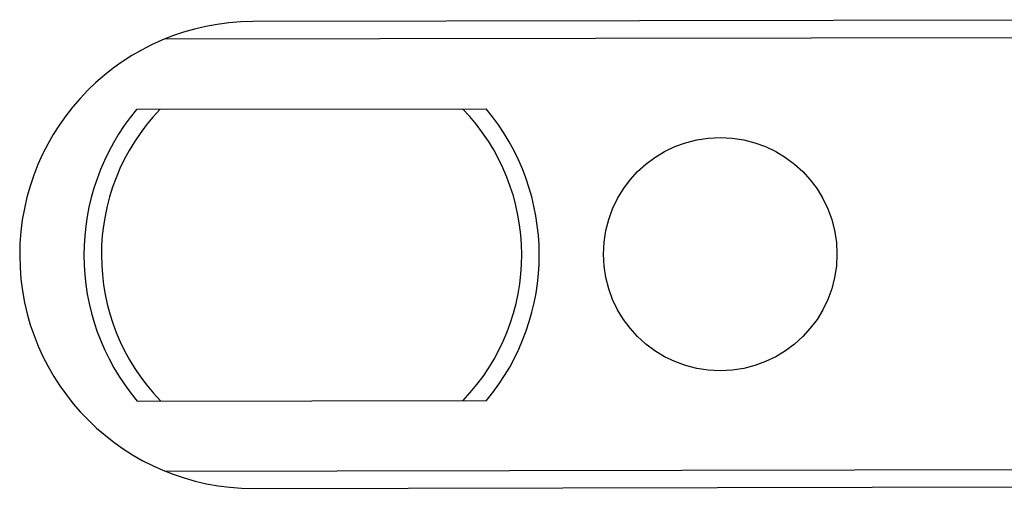
# Model space of a CAD drawing. Units: millimetres. Extents: x 269 to 964, y 945 to 1414.
# Drawn here: x 323 to 340, y 1259 to 1267 of the extents above; entities that cross this region are included whole.
import ezdxf

# ---------------------------------------------------------------- set-up
doc = ezdxf.new("R2010")
doc.units = ezdxf.units.MM
doc.header["$LTSCALE"] = 23.1
doc.layers.add('COMPONENTI_DI_ASSIEME', color=7, linetype='CONTINUOUS')

msp = doc.modelspace()

# ---------------------------------------------------------------- linework, layer by layer
at = {"layer": 'COMPONENTI_DI_ASSIEME', "linetype": 'Continuous'}
for p, q in [((345.096, 1266.819), (327.239, 1266.785)), ((345.096, 1266.519), (325.72, 1266.482)), ((325.249, 1265.282), (331.235, 1265.293)), ((325.258, 1260.282), (331.245, 1260.293)), ((325.734, 1259.082), (345.107, 1259.119)), ((327.254, 1258.785), (345.111, 1258.819))]:
    msp.add_line(p, q, dxfattribs=at)
msp.add_circle((335.247, 1262.8), 2, dxfattribs=at)
for centre, radius, start, end in [((327.247, 1262.785), 4, 90.1072, 270.1072), ((328.247, 1262.787), 3.9, 140.2389, 219.9755), ((328.247, 1262.787), 3.6, 136.1242, 224.0902), ((328.247, 1262.787), 3.6, 316.1242, 44.0902), ((328.247, 1262.787), 3.9, 320.2389, 39.9755)]:
    msp.add_arc(centre, radius, start, end, dxfattribs=at)

doc.saveas('drawing.dxf')
